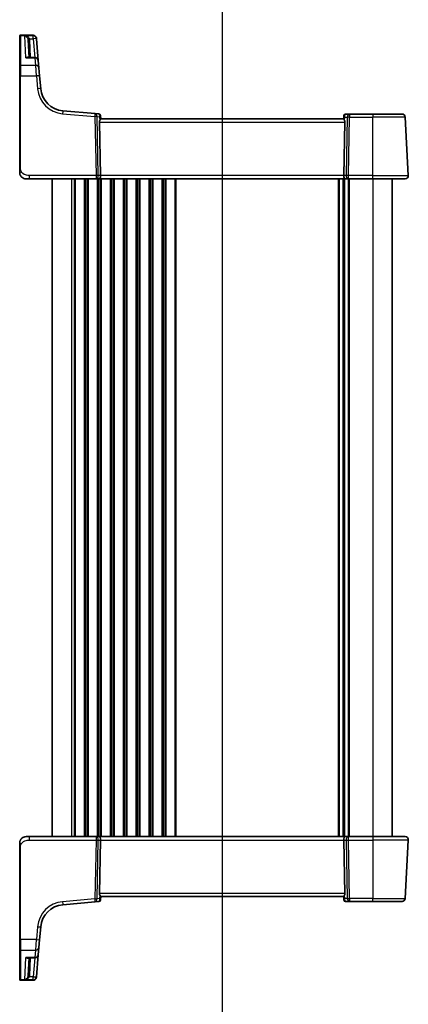
# Model space of a CAD drawing. Units: millimetres. Extents: x 0 to 6296, y 0 to 1124.
# Drawn here: x 1495 to 1615, y 643 to 947 of the extents above; entities that cross this region are included whole.
import ezdxf

# ---------------------------------------------------------------- set-up
doc = ezdxf.new("R2010")
doc.units = ezdxf.units.MM
for name, color, linetype, lineweight in [('Section Line (ISO)', 7, 'Continuous', 25), ('Visible (ISO)', 7, 'Continuous', 35), ('Visible Narrow (ISO)', 7, 'Continuous', 25)]:
    doc.layers.add(name, color=color, linetype=linetype, lineweight=lineweight)

# ---------------------------------------------------------------- blocks, each defined once
blk = doc.blocks.new('2dTransSection2')
at = {"layer": 'Section Line (ISO)', "linetype": 'Continuous'}
blk.add_line((108.138, 250.504), (108.138, 163.017), dxfattribs=at)
blk = doc.blocks.new('2dTransSection3')
at = {"layer": 'Section Line (ISO)', "linetype": 'Continuous'}
blk.add_line((108.138, 250.503), (108.138, 162.912), dxfattribs=at)

msp = doc.modelspace()

# ---------------------------------------------------------------- linework, layer by layer
at = {"layer": 'Visible (ISO)'}
for p, q in [((1499.1945, 942.2104), (1495.2515, 942.2104)), ((1495.0515, 941.9138), (1495.0515, 942.0104)), ((1495.0515, 932.7504), (1495.0515, 941.9138)), ((1497.6413, 940.7572), (1497.927, 935.3042)), ((1500.1907, 941.2975), (1500.1974, 941.2213)), ((1500.1974, 941.2213), (1500.2027, 941.1609)), ((1500.7949, 934.3914), (1500.2027, 941.1609)), ((1499.7987, 935.3042), (1497.6317, 935.3042)), ((1500.7949, 934.3914), (1500.9915, 932.1444)), ((1495.0515, 929.6565), (1495.0515, 932.7504)), ((1500.9915, 932.1444), (1501.2052, 929.7018)), ((1495.0515, 929.6565), (1495.0515, 901.336)), ((1501.5529, 925.7282), (1501.2052, 929.7018)), ((1518.3081, 918.041), (1508.3706, 918.9104)), ((1519.5013, 917.9366), (1518.3081, 918.041)), ((1596.8788, 917.8885), (1595.6409, 917.8885)), ((1604.0515, 917.8885), (1596.8788, 917.8885)), ((1604.0515, 917.8885), (1613.0544, 917.8885)), ((1519.6705, 915.4408), (1520.0287, 898.9408)), ((1519.9558, 917.4821), (1519.9655, 917.3719)), ((1519.9655, 917.3719), (1520.0523, 916.3795)), ((1595.0515, 916.3885), (1520.0515, 916.3885)), ((1595.1316, 917.3032), (1595.0507, 916.3795)), ((1595.4326, 915.4408), (1595.0744, 898.9408)), ((1595.1316, 917.3032), (1595.1428, 917.4321)), ((1614.9964, 898.9408), (1614.053, 916.9408)), ((1498.1266, 897.8885), (1497.0515, 897.8885)), ((1498.1266, 897.8885), (1518.615, 897.8885)), ((1505.0515, 897.8885), (1505.0515, 694.8885)), ((1518.615, 897.8885), (1519.615, 897.8885)), ((1519.615, 897.8885), (1595.488, 897.8885)), ((1595.0515, 897.8885), (1595.0515, 694.8885)), ((1595.0515, 897.8885), (1595.0515, 694.8885)), ((1595.488, 897.8885), (1596.488, 897.8885)), ((1596.488, 897.8885), (1604.0515, 897.8885)), ((1613.9977, 897.8885), (1604.0515, 897.8885)), ((1610.0515, 897.8885), (1610.0515, 694.8885)), ((1497.0515, 694.8885), (1498.1266, 694.8885)), ((1518.615, 694.8885), (1498.1266, 694.8885)), ((1519.615, 694.8885), (1518.615, 694.8885)), ((1595.488, 694.8885), (1519.615, 694.8885)), ((1519.6705, 677.3361), (1520.0287, 693.8361)), ((1595.4326, 677.3361), (1595.0744, 693.8361)), ((1596.488, 694.8885), (1595.488, 694.8885)), ((1604.0515, 694.8885), (1596.488, 694.8885)), ((1604.0515, 694.8885), (1613.9977, 694.8885)), ((1614.9964, 693.8361), (1614.053, 675.8361)), ((1495.0515, 691.441), (1495.0515, 663.1204)), ((1508.3706, 673.8665), (1518.3081, 674.7359)), ((1518.3081, 674.7359), (1519.5013, 674.8403)), ((1519.9655, 675.4051), (1519.9558, 675.2949)), ((1519.9655, 675.4051), (1520.0523, 676.3975)), ((1520.0515, 676.3885), (1595.0515, 676.3885)), ((1595.1316, 675.4738), (1595.0507, 676.3975)), ((1595.1428, 675.3449), (1595.1316, 675.4738)), ((1595.6409, 674.8885), (1596.8788, 674.8885)), ((1596.8788, 674.8885), (1604.0515, 674.8885)), ((1613.0544, 674.8885), (1604.0515, 674.8885)), ((1501.2052, 663.0751), (1501.5529, 667.0487)), ((1495.0515, 660.0265), (1495.0515, 663.1204)), ((1501.2052, 663.0751), (1500.9915, 660.6326)), ((1495.0515, 650.8632), (1495.0515, 660.0265)), ((1500.9915, 660.6326), (1500.7949, 658.3856)), ((1497.6317, 657.4727), (1499.7987, 657.4727)), ((1497.927, 657.4727), (1497.6413, 652.0197)), ((1500.2027, 651.6161), (1500.7949, 658.3856)), ((1495.0515, 650.7666), (1495.0515, 650.8632)), ((1495.2515, 650.5666), (1499.1945, 650.5666)), ((1500.1974, 651.5557), (1500.1907, 651.4794)), ((1500.2027, 651.6161), (1500.1974, 651.5557))]:
    msp.add_line(p, q, dxfattribs=at)
for centre, radius, start, end in [((1495.2515, 942.0104), 0.2, 90, 180), ((1499.1945, 941.2104), 1, 5, 90), ((1499.7987, 934.3042), 1, 5, 90), ((1509.0243, 926.3819), 7.5, 185, 265), ((1519.4577, 917.4385), 0.5, 5, 85), ((1595.6409, 917.3885), 0.5, 90, 175), ((1613.0544, 916.8885), 1, 3, 90), ((1497.0515, 899.8885), 2, 227.981587, 270), ((1613.9977, 898.8885), 1, 270, 3), ((1497.0515, 692.8885), 2, 90, 132.319417), ((1613.9977, 693.8885), 1, 357, 90), ((1519.4577, 675.3384), 0.5, 275, 355), ((1595.6409, 675.3885), 0.5, 185, 270), ((1613.0544, 675.8885), 1, 270, 357), ((1509.0243, 666.3951), 7.5, 95, 175), ((1499.7987, 658.4727), 1, 270, 355), ((1495.2515, 650.7666), 0.2, 180, 270), ((1499.1945, 651.5666), 1, 270, 355)]:
    msp.add_arc(centre, radius, start, end, dxfattribs=at)
for centre, major_axis, ratio, start_param, end_param in [((1520.673, 915.3885), (-0.7473, 0.7201), 0.92857991, 0.22028538, 0.75155876), ((1594.43, 915.3885), (-0.7473, -0.7201), 0.92857991, 2.39003389, 2.92130728), ((1519.615, 898.8885), (0, -1), 0.41421356, 0, 1.6231562), ((1595.488, 898.8885), (0, -1), 0.41421356, 4.6600291, 6.28318531), ((1519.615, 693.8885), (0, 1), 0.41421356, 4.6600291, 6.28318531), ((1595.488, 693.8885), (0, 1), 0.41421356, 0, 1.6231562), ((1520.673, 677.3885), (0.7473, 0.7201), 0.92857991, 2.39003389, 2.92130728), ((1594.43, 677.3885), (0.7473, -0.7201), 0.92857991, 0.22028538, 0.75155876)]:
    msp.add_ellipse(centre, major_axis=major_axis, ratio=ratio, start_param=start_param, end_param=end_param, dxfattribs=at)
for points, knots in [([(1519.7977, 915.9395), (1519.8048, 915.9517), (1519.8119, 915.9636), (1519.8693, 916.0591), (1519.9222, 916.1408), (1520.0052, 916.2735), (1520.0349, 916.3244), (1520.0507, 916.3651), (1520.0528, 916.3737), (1520.0523, 916.3795)], [0.3797471219, 0.3797471219, 0.3797471219, 0.3797471219, 0.3845079388, 0.3845079388, 0.4191014132, 0.4191014132, 0.4536948877, 0.4536948877, 0.4663146534, 0.4663146534, 0.4663146534, 0.4663146534]), ([(1595.0507, 916.3795), (1595.0502, 916.3737), (1595.0523, 916.3651), (1595.0679, 916.3251), (1595.0967, 916.2756), (1595.1771, 916.1467), (1595.2284, 916.0675), (1595.2867, 915.9711), (1595.296, 915.9556), (1595.3054, 915.9395)], [0.7831655842, 0.7831655842, 0.7831655842, 0.7831655842, 0.7957694984, 0.7957694984, 0.8296099292, 0.8296099292, 0.86345036, 0.86345036, 0.8696971895, 0.8696971895, 0.8696971895, 0.8696971895]), ([(1495.0515, 901.336), (1495.0515, 901.0199), (1495.0515, 900.6901), (1495.0515, 900.4233), (1495.0515, 900.1375), (1495.0515, 899.9544), (1495.0515, 899.9075), (1495.0515, 899.8896), (1495.0515, 899.8885), (1495.0515, 899.8885)], [0, 0, 0, 0, 0.40337672, 0.40337672, 0.40337672, 0.83524546, 0.83524546, 0.83524546, 1, 1, 1, 1]), ([(1495.7239, 898.3927), (1495.7239, 898.3927), (1495.7236, 898.393), (1495.7221, 898.3943), (1495.7204, 898.3958), (1495.7143, 898.4013), (1495.7086, 898.4063), (1495.6967, 898.4172), (1495.6903, 898.4231), (1495.6632, 898.4484), (1495.6405, 898.4705), (1495.5947, 898.5173), (1495.5712, 898.5426), (1495.5093, 898.6129), (1495.4712, 898.6603), (1495.4103, 898.7439), (1495.3859, 898.78), (1495.3468, 898.8416), (1495.3311, 898.8679), (1495.3071, 898.9097), (1495.298, 898.9263), (1495.2831, 898.9541), (1495.2771, 898.9656), (1495.2677, 898.984), (1495.2641, 898.9911), (1495.2562, 899.007), (1495.2518, 899.016), (1495.2399, 899.0409), (1495.2322, 899.0575), (1495.2151, 899.0959), (1495.2057, 899.118), (1495.157, 899.2386), (1495.1252, 899.3403), (1495.0778, 899.5481), (1495.0623, 899.655), (1495.0529, 899.8042), (1495.0515, 899.8464), (1495.0515, 899.8885)], [0.021010723, 0.021010723, 0.021010723, 0.021010723, 0.022045751, 0.022045751, 0.023839925, 0.023839925, 0.02726368, 0.02726368, 0.03058041, 0.03058041, 0.040938958, 0.040938958, 0.0516582, 0.0516582, 0.06968623, 0.06968623, 0.082695945, 0.082695945, 0.092346596, 0.092346596, 0.099111457, 0.099111457, 0.104893416, 0.104893416, 0.108237495, 0.108237495, 0.111531468, 0.111531468, 0.116965232, 0.116965232, 0.124169463, 0.124169463, 0.156023334, 0.156023334, 0.188588071, 0.188588071, 0.201351633, 0.201351633, 0.201351633, 0.201351633]), ([(1495.0515, 692.8885), (1495.0515, 692.9557), (1495.0549, 693.0232), (1495.0684, 693.1565), (1495.0785, 693.2225), (1495.1056, 693.3554), (1495.1229, 693.4224), (1495.1583, 693.5352), (1495.1748, 693.5817), (1495.2067, 693.6618), (1495.2213, 693.6959), (1495.2422, 693.7409), (1495.2477, 693.7525), (1495.2592, 693.7762), (1495.2654, 693.7885), (1495.2756, 693.8084), (1495.2797, 693.8163), (1495.2882, 693.8323), (1495.2926, 693.8406), (1495.3108, 693.8739), (1495.3279, 693.9038), (1495.3618, 693.9592), (1495.3782, 693.9849), (1495.4207, 694.0478), (1495.4481, 694.0855), (1495.514, 694.1697), (1495.5541, 694.2162), (1495.6163, 694.2821), (1495.6389, 694.3048), (1495.6765, 694.341), (1495.6928, 694.3562), (1495.7068, 694.3689), (1495.7089, 694.3708), (1495.7123, 694.3739), (1495.7136, 694.3751), (1495.715, 694.3763), (1495.7153, 694.3766), (1495.7153, 694.3766)], [0, 0, 0, 0, 0.020361844, 0.020361844, 0.040521355, 0.040521355, 0.061325748, 0.061325748, 0.076131359, 0.076131359, 0.087231572, 0.087231572, 0.091055197, 0.091055197, 0.095298161, 0.095298161, 0.098990105, 0.098990105, 0.10338028, 0.10338028, 0.115138687, 0.115138687, 0.124503272, 0.124503272, 0.138299484, 0.138299484, 0.156640646, 0.156640646, 0.166924771, 0.166924771, 0.174722968, 0.174722968, 0.176275567, 0.176275567, 0.177765161, 0.177765161, 0.17881391, 0.17881391, 0.17881391, 0.17881391]), ([(1495.0515, 692.8885), (1495.0515, 692.8885), (1495.0515, 692.8644), (1495.0515, 692.7248), (1495.0515, 692.562), (1495.0515, 692.2639), (1495.0515, 691.9362), (1495.0515, 691.7728), (1495.0515, 691.6067), (1495.0515, 691.441)], [0, 0, 0, 0, 0.36411195, 0.36411195, 0.36411195, 0.78847337, 0.78847337, 0.78847337, 1, 1, 1, 1]), ([(1520.0523, 676.3975), (1520.0528, 676.4033), (1520.0507, 676.4119), (1520.0352, 676.4519), (1520.0064, 676.5014), (1519.926, 676.6302), (1519.8747, 676.7095), (1519.8164, 676.8059), (1519.8071, 676.8214), (1519.7977, 676.8374)], [0.7831655842, 0.7831655842, 0.7831655842, 0.7831655842, 0.7957694984, 0.7957694984, 0.8296099292, 0.8296099292, 0.86345036, 0.86345036, 0.8696971895, 0.8696971895, 0.8696971895, 0.8696971895]), ([(1595.3054, 676.8374), (1595.2982, 676.8253), (1595.2912, 676.8134), (1595.2338, 676.7179), (1595.1809, 676.6362), (1595.0979, 676.5035), (1595.0681, 676.4525), (1595.0523, 676.4119), (1595.0502, 676.4033), (1595.0507, 676.3975)], [0.3797471219, 0.3797471219, 0.3797471219, 0.3797471219, 0.3845079388, 0.3845079388, 0.4191014132, 0.4191014132, 0.4536948877, 0.4536948877, 0.4663146534, 0.4663146534, 0.4663146534, 0.4663146534])]:
    msp.add_open_spline(points, degree=3, knots=knots, dxfattribs=at)
at = {"layer": 'Visible Narrow (ISO)'}
for p, q in [((1495.2515, 942.2104), (1495.2515, 942.1087)), ((1495.2515, 942.1087), (1495.2515, 932.9237)), ((1495.2515, 942.1087), (1499.2012, 942.1087)), ((1499.2065, 942.0476), (1496.6233, 942.0476)), ((1496.9781, 935.1975), (1496.6233, 942.0476)), ((1499.2012, 942.1087), (1499.1945, 942.2104)), ((1499.2065, 942.0476), (1499.2012, 942.1087)), ((1499.2065, 941.1261), (1499.2065, 942.0476)), ((1498.0785, 941.1261), (1499.2065, 941.1261)), ((1498.4264, 935.3042), (1498.1406, 940.7572)), ((1499.2065, 941.1261), (1499.7158, 935.3042)), ((1495.2515, 932.9237), (1495.2515, 929.667)), ((1499.9953, 932.9237), (1495.2515, 932.9237)), ((1496.9781, 935.1975), (1499.7987, 935.1975)), ((1499.7987, 935.1975), (1499.7987, 935.3042)), ((1499.9953, 932.9237), (1499.7987, 935.1975)), ((1500.209, 929.667), (1499.9953, 932.9237)), ((1495.2515, 901.3464), (1495.2515, 929.667)), ((1495.2515, 929.667), (1500.209, 929.667)), ((1500.209, 929.667), (1500.5567, 925.6934)), ((1508.2835, 917.9666), (1518.2209, 917.0972)), ((1596.8788, 917.8885), (1596.8788, 916.9408)), ((1604.0515, 917.8885), (1604.0515, 916.9408)), ((1518.2209, 917.0972), (1518.615, 898.9408)), ((1519.3212, 898.9408), (1518.927, 917.0972)), ((1518.927, 917.0972), (1519.7024, 917.0293)), ((1519.6705, 915.4408), (1595.4326, 915.4408)), ((1519.7024, 917.0293), (1519.7977, 915.9395)), ((1595.3054, 915.9395), (1595.393, 916.9408)), ((1595.393, 916.9408), (1596.1726, 916.9408)), ((1596.1726, 916.9408), (1595.7819, 898.9408)), ((1596.488, 898.9408), (1596.8788, 916.9408)), ((1596.8788, 916.9408), (1604.0515, 916.9408)), ((1614.053, 916.9408), (1604.0515, 916.9408)), ((1604.0515, 898.9408), (1604.0515, 916.9408)), ((1498.1266, 897.8885), (1498.1266, 898.9408)), ((1518.615, 898.9408), (1498.1266, 898.9408)), ((1511.0515, 897.8885), (1511.0515, 694.8885)), ((1511.8166, 897.8885), (1511.8166, 694.8885)), ((1512.1636, 897.8885), (1512.1636, 694.8885)), ((1514.9395, 897.8885), (1514.9395, 694.8885)), ((1515.2865, 897.8885), (1515.2865, 694.8885)), ((1515.8166, 897.8885), (1515.8166, 694.8885)), ((1516.1636, 897.8885), (1516.1636, 694.8885)), ((1518.615, 898.9408), (1518.615, 897.8885)), ((1518.9395, 897.8885), (1518.9395, 694.8885)), ((1519.2865, 897.8885), (1519.2865, 694.8885)), ((1520.0287, 898.9408), (1519.3212, 898.9408)), ((1519.8166, 897.8885), (1519.8166, 694.8885)), ((1595.0744, 898.9408), (1520.0287, 898.9408)), ((1520.1636, 897.8885), (1520.1636, 694.8885)), ((1522.9395, 897.8885), (1522.9395, 694.8885)), ((1523.2865, 897.8885), (1523.2865, 694.8885)), ((1523.8166, 897.8885), (1523.8166, 694.8885)), ((1524.1636, 897.8885), (1524.1636, 694.8885)), ((1526.9395, 897.8885), (1526.9395, 694.8885)), ((1527.2865, 897.8885), (1527.2865, 694.8885)), ((1527.8166, 897.8885), (1527.8166, 694.8885)), ((1528.1636, 897.8885), (1528.1636, 694.8885)), ((1530.9395, 897.8885), (1530.9395, 694.8885)), ((1531.2865, 897.8885), (1531.2865, 694.8885)), ((1531.8166, 897.8885), (1531.8166, 694.8885)), ((1532.1636, 897.8885), (1532.1636, 694.8885)), ((1534.9395, 897.8885), (1534.9395, 694.8885)), ((1535.2865, 897.8885), (1535.2865, 694.8885)), ((1535.8166, 897.8885), (1535.8166, 694.8885)), ((1536.1636, 897.8885), (1536.1636, 694.8885)), ((1538.9395, 897.8885), (1538.9395, 694.8885)), ((1539.2865, 897.8885), (1539.2865, 694.8885)), ((1539.8166, 897.8885), (1539.8166, 694.8885)), ((1540.1636, 897.8885), (1540.1636, 694.8885)), ((1542.9395, 897.8885), (1542.9395, 694.8885)), ((1543.2865, 897.8885), (1543.2865, 694.8885)), ((1593.3993, 897.8885), (1593.3993, 694.8885)), ((1593.6148, 897.8885), (1593.6148, 694.8885)), ((1594.7907, 897.8885), (1594.7907, 694.8885)), ((1595.7819, 898.9408), (1595.0744, 898.9408)), ((1595.3124, 897.8885), (1595.3124, 694.8885)), ((1596.4395, 897.8885), (1596.4395, 694.8885)), ((1596.488, 897.8885), (1596.488, 898.9408)), ((1604.0515, 898.9408), (1596.488, 898.9408)), ((1596.7865, 897.8885), (1596.7865, 694.8885)), ((1604.0515, 897.8885), (1604.0515, 898.9408)), ((1604.0515, 898.9408), (1614.9964, 898.9408)), ((1604.0515, 897.8885), (1604.0515, 694.8885)), ((1498.1266, 693.8361), (1498.1266, 694.8885)), ((1498.1266, 693.8361), (1518.615, 693.8361)), ((1518.615, 693.8361), (1518.2209, 675.6798)), ((1518.615, 694.8885), (1518.615, 693.8361)), ((1518.927, 675.6798), (1519.3212, 693.8361)), ((1519.3212, 693.8361), (1520.0287, 693.8361)), ((1520.0287, 693.8361), (1595.0744, 693.8361)), ((1595.0744, 693.8361), (1595.7819, 693.8361)), ((1595.7819, 693.8361), (1596.1726, 675.8361)), ((1596.488, 693.8361), (1596.488, 694.8885)), ((1596.488, 693.8361), (1604.0515, 693.8361)), ((1596.8788, 675.8361), (1596.488, 693.8361)), ((1604.0515, 694.8885), (1604.0515, 693.8361)), ((1614.9964, 693.8361), (1604.0515, 693.8361)), ((1604.0515, 693.8361), (1604.0515, 675.8361)), ((1495.2515, 663.11), (1495.2515, 691.4305)), ((1518.2209, 675.6798), (1508.2835, 674.8104)), ((1519.7024, 675.7476), (1518.927, 675.6798)), ((1595.4326, 677.3361), (1519.6705, 677.3361)), ((1519.7977, 676.8374), (1519.7024, 675.7476)), ((1595.393, 675.8361), (1595.3054, 676.8374)), ((1596.1726, 675.8361), (1595.393, 675.8361)), ((1596.8788, 675.8361), (1596.8788, 674.8885)), ((1604.0515, 675.8361), (1596.8788, 675.8361)), ((1604.0515, 674.8885), (1604.0515, 675.8361)), ((1604.0515, 675.8361), (1614.053, 675.8361)), ((1500.5567, 667.0836), (1500.209, 663.11)), ((1495.2515, 663.11), (1495.2515, 659.8532)), ((1500.209, 663.11), (1495.2515, 663.11)), ((1499.9953, 659.8532), (1500.209, 663.11)), ((1495.2515, 659.8532), (1495.2515, 650.6683)), ((1495.2515, 659.8532), (1499.9953, 659.8532)), ((1499.7987, 657.5795), (1499.9953, 659.8532)), ((1496.6233, 650.7294), (1496.9781, 657.5795)), ((1499.7987, 657.5795), (1496.9781, 657.5795)), ((1498.1406, 652.0197), (1498.4264, 657.4727)), ((1499.7158, 657.4727), (1499.2065, 651.6509)), ((1499.7987, 657.4727), (1499.7987, 657.5795)), ((1495.2515, 650.6683), (1495.2515, 650.5666)), ((1499.2012, 650.6683), (1495.2515, 650.6683)), ((1496.6233, 650.7294), (1499.2065, 650.7294)), ((1499.2065, 651.6509), (1498.0785, 651.6509)), ((1499.1945, 650.5666), (1499.2012, 650.6683)), ((1499.2012, 650.6683), (1499.2065, 650.7294)), ((1499.2065, 650.7294), (1499.2065, 651.6509))]:
    msp.add_line(p, q, dxfattribs=at)
for centre, start, end in [((1509.0243, 926.4342), 185, 265), ((1509.0243, 666.3427), 95, 175)]:
    msp.add_arc(centre, 8.5, start, end, dxfattribs=at)
for centre, major_axis, ratio, start_param, end_param in [((1495.2515, 941.9138), (-0.2, 0), 0.97457708, 4.71238898, 6.28318531), ((1499.2012, 941.1341), (0.9962, 0.0872), 0.9743899, 0, 1.48575387), ((1499.2065, 941.0737), (0.9962, 0.0872), 0.97366592, 0, 1.48581675), ((1498.0785, 941.1522), (-0.4803, -0.139), 0.05027787, 0.05799967, 1.5562451), ((1498.1406, 940.7834), (-0.4993, -0.0262), 0.05226443, 0, 1.56805727), ((1499.2065, 941.0737), (0.9962, 0.0872), 0.05213734, 0, 1.56623493), ((1495.2515, 932.7504), (-0.2, 0), 0.86651893, 4.71238898, 6.28318531), ((1499.7987, 934.3042), (0.9962, 0.0872), 0.89257892, 0, 1.49286395), ((1499.9953, 932.0572), (0.9962, 0.0872), 0.86569387, 0, 1.49520225), ((1495.2515, 929.6565), (-0.2, 0), 0.05233596, 4.71238898, 6.28318531), ((1500.209, 929.6147), (0.9962, 0.0872), 0.05213734, 0, 1.56623493), ((1500.5567, 925.6411), (0.9962, 0.0872), 0.05213734, 0, 1.56623493), ((1508.2835, 917.9142), (0.0872, 0.9962), 0.00456759, 0, 1.51863587), ((1518.2209, 917.0448), (0.0872, 0.9962), 0.00456759, 0, 1.51863588), ((1518.2209, 917.0448), (0.0872, 0.9962), 0.7034495, 4.82631603, 6.28318531), ((1519.502, 916.9327), (0.0129, -1.0043), 0.34863613, 2.43382198, 3.10657413), ((1595.5972, 916.8885), (0.05, 0.9998), 0.35278212, 0.0176295, 0.75194882), ((1596.8788, 916.8885), (0, 1), 0.70710678, 0, 1.51843645), ((1518.2209, 917.0448), (0.9998, 0.0217), 0.05232366, 0.78539752, 1.56966048), ((1518.9962, 916.977), (0.5652, 0.9144), 0.57819091, 5.10953696, 5.89365409), ((1518.9962, 916.977), (-0.9617, -0.4249), 0.29224025, 2.25811249, 3.04222962), ((1519.4674, 917.3283), (0.4981, 0.0436), 0.84300709, 0, 0.96732931), ((1596.0991, 916.8885), (-0.9581, 0.4503), 0.30601484, 0.11195234, 0.89606947), ((1595.6297, 917.2596), (-0.4981, 0.0436), 0.82744061, 5.27892337, 6.28318531), ((1596.0991, 916.8885), (-0.5243, 0.952), 0.58409833, 0.42308746, 1.20720459), ((1596.8788, 916.8885), (0.9998, -0.0217), 0.05232366, 1.57193217, 2.35619514), ((1495.2515, 901.336), (-0.2, 0), 0.05233596, 4.71238898, 6.28318531), ((1518.615, 898.8885), (-0.9998, -0.0217), 0.05232366, 3.92699017, 4.71125314), ((1518.615, 898.8885), (0, -1), 0.70710678, 0, 1.6231562), ((1596.488, 898.8885), (0, -1), 0.70710678, 4.6600291, 6.28318531), ((1596.488, 898.8885), (-0.9998, 0.0217), 0.05232366, 4.71352482, 5.49778779), ((1518.615, 693.8885), (0, 1), 0.70710678, 4.6600291, 6.28318531), ((1518.615, 693.8885), (0.9998, -0.0217), 0.05232366, 4.71352482, 5.49778779), ((1596.488, 693.8885), (0, 1), 0.70710678, 0, 1.6231562), ((1596.488, 693.8885), (0.9998, 0.0217), 0.05232366, 3.92699017, 4.71125314), ((1495.2515, 691.441), (-0.2, 0), 0.05233596, 0, 1.57079633), ((1508.2835, 674.8627), (0.0872, -0.9962), 0.00456759, 4.76454943, 6.28318531), ((1518.2209, 675.7321), (0.0872, -0.9962), 0.00456759, 4.76454943, 6.28318531), ((1518.2209, 675.7321), (-0.9998, 0.0217), 0.05232366, 1.57193217, 2.35619514), ((1518.2209, 675.7321), (0.0872, -0.9962), 0.7034495, 0, 1.45686928), ((1519.502, 675.8442), (-0.0129, -1.0043), 0.34863613, 0.03501852, 0.70777067), ((1518.9962, 675.8), (0.9617, -0.4249), 0.29224025, 0.09936303, 0.88348016), ((1518.9962, 675.8), (-0.5652, 0.9144), 0.57819091, 3.53112387, 4.315241), ((1519.4674, 675.4486), (0.4981, -0.0436), 0.84300709, 5.315856, 6.28318531), ((1596.0991, 675.8885), (0.9581, 0.4503), 0.30601484, 2.24552318, 3.02964031), ((1595.6297, 675.5173), (-0.4981, -0.0436), 0.82744061, 0, 1.00426194), ((1596.0991, 675.8885), (-0.5243, -0.952), 0.58409833, 5.07598072, 5.86009785), ((1595.5972, 675.8885), (-0.05, 0.9998), 0.35278212, 2.38964384, 3.12396315), ((1596.8788, 675.8885), (0, -1), 0.70710678, 4.76474886, 6.28318531), ((1596.8788, 675.8885), (-0.9998, -0.0217), 0.05232366, 0.78539752, 1.56966048), ((1500.5567, 667.1359), (0.9962, -0.0872), 0.05213734, 4.71695038, 6.28318531), ((1495.2515, 663.1204), (-0.2, 0), 0.05233596, 0, 1.57079633), ((1500.209, 663.1623), (0.9962, -0.0872), 0.05213734, 4.71695038, 6.28318531), ((1495.2515, 660.0265), (-0.2, 0), 0.86651893, 0, 1.57079633), ((1499.9953, 660.7197), (0.9962, -0.0872), 0.86569387, 4.78798306, 6.28318531), ((1499.7987, 658.4727), (0.9962, -0.0872), 0.89257892, 4.79032136, 6.28318531), ((1495.2515, 650.8632), (-0.2, 0), 0.97457708, 0, 1.57079633), ((1498.0785, 651.6247), (-0.4803, 0.139), 0.05027787, 4.72694021, 6.22518564), ((1498.1406, 651.9936), (-0.4993, 0.0262), 0.05226443, 4.71512804, 6.28318531), ((1499.2012, 651.6429), (0.9962, -0.0872), 0.9743899, 4.79743144, 6.28318531), ((1499.2065, 651.7033), (0.9962, -0.0872), 0.05213734, 4.71695038, 6.28318531), ((1499.2065, 651.7033), (0.9962, -0.0872), 0.97366592, 4.79736856, 6.28318531)]:
    msp.add_ellipse(centre, major_axis=major_axis, ratio=ratio, start_param=start_param, end_param=end_param, dxfattribs=at)
for points, knots in [([(1498.0785, 941.1261), (1498.05, 941.1916), (1498.0126, 941.2556), (1497.8988, 941.413), (1497.8137, 941.5002), (1497.5965, 941.6797), (1497.4601, 941.764), (1497.1365, 941.9211), (1496.9461, 941.9843), (1496.7106, 942.0332), (1496.6669, 942.041), (1496.6233, 942.0476)], [-0.242847121, -0.242847121, -0.242847121, -0.242847121, -0.212093526, -0.212093526, -0.162887776, -0.162887776, -0.0989203, -0.0989203, -0.017702972, -0.017702972, 0.000777531, 0.000777531, 0.000777531, 0.000777531]), ([(1496.6233, 942.0476), (1496.6526, 942.0377), (1496.6819, 942.0266), (1496.8398, 941.9599), (1496.9675, 941.8822), (1497.1846, 941.6999), (1497.276, 941.6047), (1497.4217, 941.4079), (1497.4789, 941.3138), (1497.5552, 941.1471), (1497.5803, 941.08), (1497.5994, 941.012)], [-0.000777531, -0.000777531, -0.000777531, -0.000777531, 0.017702972, 0.017702972, 0.0989203, 0.0989203, 0.162887776, 0.162887776, 0.212093526, 0.212093526, 0.242847121, 0.242847121, 0.242847121, 0.242847121]), ([(1497.5994, 941.012), (1497.611, 940.9706), (1497.6204, 940.9284), (1497.6344, 940.8433), (1497.639, 940.8003), (1497.6413, 940.7572)], [-0.0375326094, -0.0375326094, -0.0375326094, -0.0375326094, -0.0187663047, -0.0187663047, 0, 0, 0, 0]), ([(1498.1406, 940.7572), (1498.1373, 940.8196), (1498.1305, 940.8818), (1498.1097, 941.005), (1498.0958, 941.066), (1498.0785, 941.1261)], [0, 0, 0, 0, 0.0187663047, 0.0187663047, 0.0375326094, 0.0375326094, 0.0375326094, 0.0375326094]), ([(1497.8326, 935.3042), (1497.8099, 935.3288), (1497.7846, 935.3491), (1497.7202, 935.3871), (1497.6791, 935.4017), (1497.567, 935.4222), (1497.4931, 935.4186), (1497.3469, 935.3876), (1497.2751, 935.3624), (1497.1283, 935.2936), (1497.053, 935.2496), (1496.9781, 935.1975)], [0.067938111, 0.067938111, 0.067938111, 0.067938111, 0.092736633, 0.092736633, 0.126777985, 0.126777985, 0.180061441, 0.180061441, 0.228339777, 0.228339777, 0.27737637, 0.27737637, 0.27737637, 0.27737637]), ([(1496.9781, 935.1975), (1497.0918, 935.2327), (1497.206, 935.2598), (1497.4248, 935.2951), (1497.5298, 935.3042), (1497.6317, 935.3042)], [-0.2773763699, -0.2773763699, -0.2773763699, -0.2773763699, -0.2283397768, -0.2283397768, -0.1818297029, -0.1818297029, -0.1818297029, -0.1818297029]), ([(1498.1266, 898.9408), (1497.7536, 898.9408), (1497.3112, 898.9596), (1496.8677, 899.1049), (1496.293, 899.2933), (1495.7734, 899.6793), (1495.5036, 900.1511), (1495.2839, 900.5355), (1495.2515, 900.9531), (1495.2515, 901.3464)], [0, 0, 0, 0, 0.29837783, 0.29837783, 0.29837783, 0.685014, 0.685014, 0.685014, 1, 1, 1, 1]), ([(1495.2515, 691.4305), (1495.2515, 691.8711), (1495.3034, 692.3482), (1495.5884, 692.762), (1495.9063, 693.2237), (1496.4851, 693.5824), (1497.0664, 693.7305), (1497.4408, 693.8259), (1497.8097, 693.8361), (1498.1266, 693.8361)], [0, 0, 0, 0, 0.35283077, 0.35283077, 0.35283077, 0.74648264, 0.74648264, 0.74648264, 1, 1, 1, 1]), ([(1497.6317, 657.4727), (1497.6183, 657.4727), (1497.6047, 657.4729), (1497.3936, 657.4778), (1497.1854, 657.5153), (1496.9781, 657.5795)], [-0.09478217, -0.09478217, -0.09478217, -0.09478217, -0.0886411109, -0.0886411109, 0.000764497, 0.000764497, 0.000764497, 0.000764497]), ([(1496.9781, 657.5795), (1497.1147, 657.4845), (1497.2519, 657.4164), (1497.4818, 657.357), (1497.5776, 657.3515), (1497.7276, 657.3898), (1497.7856, 657.4216), (1497.8326, 657.4727)], [-0.000764497, -0.000764497, -0.000764497, -0.000764497, 0.088641111, 0.088641111, 0.157157835, 0.157157835, 0.208673761, 0.208673761, 0.208673761, 0.208673761]), ([(1497.5994, 651.7649), (1497.5843, 651.7114), (1497.5656, 651.6585), (1497.5094, 651.5249), (1497.4678, 651.4475), (1497.3609, 651.2803), (1497.2916, 651.1941), (1497.1306, 651.0264), (1497.0351, 650.948), (1496.8351, 650.8169), (1496.7289, 650.765), (1496.6233, 650.7294)], [0, 0, 0, 0, 0.024207532, 0.024207532, 0.062939583, 0.062939583, 0.114081303, 0.114081303, 0.176949912, 0.176949912, 0.243624652, 0.243624652, 0.243624652, 0.243624652]), ([(1496.6233, 650.7294), (1496.7807, 650.7532), (1496.9391, 650.7931), (1497.2373, 650.9012), (1497.3796, 650.9685), (1497.6197, 651.1173), (1497.7229, 651.1953), (1497.8824, 651.3496), (1497.9443, 651.4219), (1498.0281, 651.5487), (1498.0561, 651.5993), (1498.0785, 651.6509)], [-0.243624652, -0.243624652, -0.243624652, -0.243624652, -0.176949912, -0.176949912, -0.114081303, -0.114081303, -0.062939583, -0.062939583, -0.024207532, -0.024207532, 0, 0, 0, 0]), ([(1497.6413, 652.0197), (1497.639, 651.9766), (1497.6344, 651.9337), (1497.6204, 651.8485), (1497.611, 651.8064), (1497.5994, 651.7649)], [-0.0375326094, -0.0375326094, -0.0375326094, -0.0375326094, -0.0187663047, -0.0187663047, 0, 0, 0, 0]), ([(1498.0785, 651.6509), (1498.0958, 651.7109), (1498.1097, 651.7719), (1498.1305, 651.8951), (1498.1373, 651.9573), (1498.1406, 652.0197)], [0, 0, 0, 0, 0.0187663047, 0.0187663047, 0.0375326094, 0.0375326094, 0.0375326094, 0.0375326094])]:
    msp.add_open_spline(points, degree=3, knots=knots, dxfattribs=at)

# ---------------------------------------------------------------- block references
at = {"layer": 'Section Line (ISO)', "xscale": 4, "yscale": 4, "zscale": 4}
for name in ['2dTransSection2', '2dTransSection3']:
    msp.add_blockref(name, (1125, -32), dxfattribs=at)

doc.saveas('drawing.dxf')
